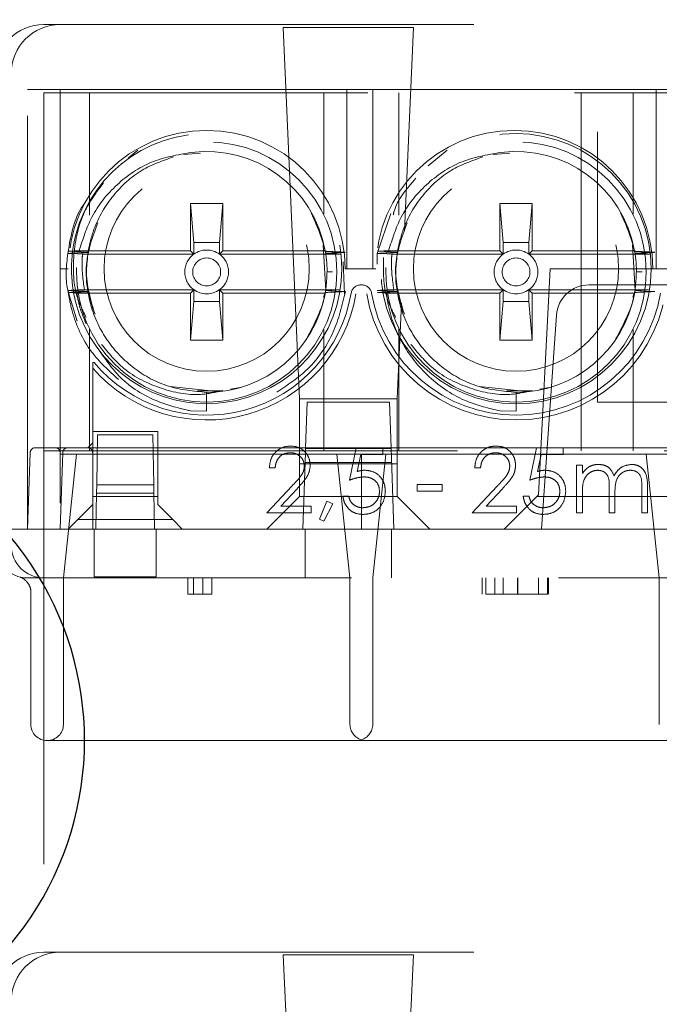
# Model space of a CAD drawing. Units: millimetres. Extents: x 11 to 205, y 5 to 292.
# Drawn here: x 73 to 75, y 241 to 244 of the extents above; entities that cross this region are included whole.
import ezdxf

# ---------------------------------------------------------------- set-up
doc = ezdxf.new("R2010")
doc.units = ezdxf.units.MM
doc.linetypes.add('HIDDEN', pattern=[1.905, 1.27, -0.635])

msp = doc.modelspace()

# ---------------------------------------------------------------- linework, layer by layer
at = {"color": 7, "linetype": 'HIDDEN', "lineweight": 18}
for p, q in [((73.5119, 245.2271), (73.5119, 243.4871)), ((73.5119, 243.6971), (73.5619, 243.6971)), ((73.5619, 243.6971), (76.3619, 243.6971)), ((74.6466, 243.6885), (74.2473, 243.6885)), ((74.2473, 243.6885), (74.2969, 242.5471)), ((74.6194, 243.0635), (74.6466, 243.6885)), ((73.4619, 242.1471), (73.4619, 243.4971)), ((73.4619, 243.4971), (73.5119, 243.4971)), ((73.5619, 243.4971), (73.5119, 243.4971)), ((73.5619, 243.4971), (74.4419, 243.4971)), ((73.5619, 243.4971), (73.5619, 242.1471)), ((74.4419, 243.4971), (74.4419, 242.9471)), ((74.5219, 243.4971), (74.4419, 243.4971)), ((74.5219, 243.4971), (75.3919, 243.4971)), ((74.5219, 243.4971), (74.5219, 242.9471)), ((75.3919, 243.4971), (75.3919, 242.9471)), ((75.4719, 243.4971), (75.3919, 243.4971)), ((76.4119, 243.4871), (73.5119, 243.4871)), ((73.5119, 243.4871), (73.5119, 242.3871)), ((73.6519, 243.4871), (73.6519, 243.1114)), ((74.3719, 243.1143), (74.3719, 243.4871)), ((74.6019, 243.4871), (74.6019, 243.1114)), ((75.1619, 243.4871), (75.1619, 242.3871)), ((75.3219, 243.1143), (75.3219, 243.4871)), ((75.2119, 242.5371), (75.2119, 243.3671)), ((92.343, 243.3671), (75.2119, 243.3671)), ((73.7723, 243.2881), (73.8008, 243.3117)), ((74.6924, 243.2631), (74.7508, 243.3117)), ((73.9422, 243.2979), (73.9925, 243.302)), ((74.8922, 243.2979), (74.9425, 243.302)), ((74.0619, 243.1471), (73.9619, 243.1471)), ((73.962, 243.1471), (73.9619, 243.1471)), ((73.9619, 243.1471), (73.9619, 243.0021)), ((73.962, 243.1471), (74.0619, 243.1471)), ((73.9724, 243.0275), (73.962, 243.1471)), ((74.0619, 243.1471), (74.0514, 243.0275)), ((74.0619, 243.0021), (74.0619, 243.1471)), ((74.0619, 243.1471), (74.0619, 243.1471)), ((75.0119, 243.1471), (74.9119, 243.1471)), ((74.912, 243.1471), (74.9119, 243.1471)), ((74.9119, 243.1471), (74.9119, 243.0021)), ((74.912, 243.1471), (75.0119, 243.1471)), ((74.9224, 243.0275), (74.912, 243.1471)), ((75.0119, 243.1471), (75.0014, 243.0275)), ((75.0119, 243.1471), (75.0119, 243.1471)), ((75.0119, 243.0021), (75.0119, 243.1471)), ((74.5356, 242.9939), (74.5773, 243.1164)), ((73.9724, 243.0275), (73.9724, 242.9916)), ((74.0514, 243.0275), (73.9724, 243.0275)), ((74.0514, 242.9916), (74.0514, 243.0275)), ((74.3699, 243.0201), (74.3775, 242.8801)), ((74.9224, 243.0275), (74.9224, 242.9916)), ((75.0014, 243.0275), (74.9224, 243.0275)), ((75.0014, 242.9916), (75.0014, 243.0275)), ((75.3199, 243.0201), (75.3275, 242.8801)), ((73.6469, 242.9974), (73.5866, 243.0004)), ((73.9619, 243.0021), (73.6207, 243.0021)), ((73.9724, 242.9916), (73.6307, 242.9916)), ((73.9724, 242.9916), (73.9619, 243.0021)), ((74.0514, 242.9916), (74.0619, 243.0021)), ((74.4239, 242.9916), (74.0514, 242.9916)), ((74.0619, 243.0021), (74.3762, 243.0021)), ((74.5356, 242.9606), (74.5356, 242.9939)), ((74.5969, 242.9974), (74.5366, 243.0004)), ((74.9119, 243.0021), (74.5707, 243.0021)), ((74.9224, 242.9916), (74.5807, 242.9916)), ((74.9224, 242.9916), (74.9119, 243.0021)), ((75.0014, 242.9916), (75.0119, 243.0021)), ((75.3739, 242.9916), (75.0014, 242.9916)), ((75.0119, 243.0021), (75.3262, 243.0021)), ((73.5869, 242.9471), (73.5619, 242.9471)), ((74.4313, 242.968), (74.4356, 242.8697)), ((74.4419, 242.9471), (74.4369, 242.9471)), ((74.5219, 242.9471), (74.4419, 242.9471)), ((74.5319, 242.9471), (74.5219, 242.9471)), ((75.0669, 242.9471), (75.0305, 242.2526)), ((75.3819, 242.9471), (75.0669, 242.9471)), ((75.3919, 242.9471), (75.3819, 242.9471)), ((75.4719, 242.9471), (75.3919, 242.9471)), ((74.3988, 242.9371), (74.3819, 242.9371)), ((75.3488, 242.9371), (75.3319, 242.9371)), ((74.4852, 242.8971), (74.4886, 242.8971)), ((75.1856, 242.8971), (75.4352, 242.8971)), ((73.6142, 242.7854), (73.5857, 242.88)), ((73.614, 242.8721), (73.5866, 242.8735)), ((73.9619, 242.8721), (73.614, 242.8721)), ((73.6365, 242.8826), (73.9724, 242.8826)), ((73.9724, 242.8826), (73.9619, 242.8721)), ((73.9619, 242.8721), (73.9619, 242.7271)), ((73.9724, 242.8826), (73.9724, 242.8467)), ((74.0514, 242.8826), (74.0619, 242.8721)), ((74.0514, 242.8467), (74.0514, 242.8826)), ((74.0514, 242.8826), (74.4185, 242.8826)), ((74.0619, 242.7271), (74.0619, 242.8721)), ((74.0619, 242.8721), (74.3762, 242.8721)), ((74.3775, 242.8801), (74.3711, 242.8593)), ((74.564, 242.8721), (74.5366, 242.8735)), ((74.9119, 242.8721), (74.564, 242.8721)), ((74.5865, 242.8826), (74.9224, 242.8826)), ((74.9224, 242.8826), (74.9119, 242.8721)), ((74.9119, 242.8721), (74.9119, 242.7271)), ((74.9224, 242.8826), (74.9224, 242.8467)), ((75.0014, 242.8826), (75.0119, 242.8721)), ((75.0014, 242.8826), (75.3685, 242.8826)), ((75.0014, 242.8467), (75.0014, 242.8826)), ((75.0119, 242.8721), (75.3262, 242.8721)), ((75.0119, 242.7271), (75.0119, 242.8721)), ((75.3275, 242.8801), (75.3211, 242.8593)), ((73.962, 242.7271), (73.9724, 242.8467)), ((73.9724, 242.8467), (74.0514, 242.8467)), ((74.0514, 242.8467), (74.0619, 242.7271)), ((74.5969, 242.5471), (74.6097, 242.8407)), ((74.912, 242.7271), (74.9224, 242.8467)), ((74.9224, 242.8467), (75.0014, 242.8467)), ((75.0014, 242.8467), (75.0119, 242.7271)), ((75.0574, 242.3969), (75.0859, 242.8041)), ((73.6519, 242.7627), (73.6519, 242.3871)), ((74.3719, 242.3871), (74.3719, 242.7598)), ((74.6019, 242.7627), (74.6019, 242.3871)), ((75.3219, 242.3871), (75.3219, 242.7598)), ((73.9619, 242.7271), (74.0619, 242.7271)), ((73.962, 242.7271), (73.9619, 242.7271)), ((74.0619, 242.7271), (73.962, 242.7271)), ((74.0619, 242.7271), (74.0619, 242.7271)), ((74.9119, 242.7271), (75.0119, 242.7271)), ((74.912, 242.7271), (74.9119, 242.7271)), ((75.0119, 242.7271), (74.912, 242.7271)), ((75.0119, 242.7271), (75.0119, 242.7271)), ((73.6619, 242.4471), (73.6619, 242.6411)), ((74.0437, 242.5702), (73.8994, 242.5853)), ((74.9937, 242.5702), (74.8494, 242.5853)), ((74.0575, 242.5718), (73.9834, 242.5717)), ((74.0119, 242.5671), (74.0119, 242.5094)), ((74.1148, 242.5817), (74.0853, 242.5766)), ((75.0075, 242.5718), (74.9334, 242.5717)), ((74.9619, 242.5671), (74.9619, 242.5094)), ((75.0648, 242.5817), (75.0353, 242.5766)), ((74.5969, 242.5471), (74.2969, 242.5471)), ((74.2969, 242.5471), (74.2969, 242.2471)), ((74.3157, 242.3971), (74.3205, 242.5371)), ((74.3205, 242.5371), (74.5733, 242.5371)), ((74.5733, 242.5371), (74.5782, 242.3971)), ((74.5969, 242.2471), (74.5969, 242.5471)), ((75.2119, 242.5371), (75.7699, 242.5371)), ((73.9622, 242.5099), (73.9302, 242.518)), ((73.9622, 242.5099), (74.0119, 242.5094)), ((74.9122, 242.5099), (74.9619, 242.5094)), ((73.6619, 242.4471), (73.6619, 242.2471)), ((73.8619, 242.4471), (73.6619, 242.4471)), ((73.6743, 242.2831), (73.677, 242.4371)), ((73.677, 242.4371), (73.8469, 242.4371)), ((73.8469, 242.4371), (73.8496, 242.2831)), ((73.8619, 242.2471), (73.8619, 242.4471)), ((73.6619, 242.4121), (73.6469, 242.3971)), ((73.4619, 242.1471), (73.4702, 242.3826)), ((73.4851, 242.3971), (73.5119, 242.3971)), ((73.5119, 242.3971), (73.5851, 242.3971)), ((73.5119, 242.3871), (76.4119, 242.3871)), ((73.5119, 242.3871), (73.5119, 240.6371)), ((73.5619, 242.1471), (73.5702, 242.3826)), ((73.5619, 242.3771), (74.4869, 242.3771)), ((73.6119, 242.3771), (73.572, 241.9971)), ((73.5851, 242.3971), (73.6119, 242.3971)), ((73.6119, 242.3971), (73.6763, 242.3971)), ((73.8476, 242.3971), (73.6763, 242.3971)), ((73.8476, 242.3971), (74.4709, 242.3971)), ((74.3069, 242.1471), (74.3152, 242.3826)), ((74.3152, 242.3826), (74.3157, 242.3971)), ((74.3156, 242.3943), (74.5783, 242.3943)), ((74.4519, 241.9971), (74.4119, 242.3771)), ((74.4504, 242.2971), (74.4709, 242.3971)), ((74.4709, 242.3971), (74.553, 242.3971)), ((74.4849, 242.3766), (74.4742, 242.324)), ((74.553, 242.3766), (74.4849, 242.3766)), ((74.4869, 242.3771), (74.4869, 242.1471)), ((74.4869, 242.3771), (75.4369, 242.3771)), ((74.5619, 242.3771), (74.522, 241.9971)), ((74.553, 242.3971), (75.0248, 242.3971)), ((74.553, 242.3971), (74.553, 242.3766)), ((74.5782, 242.3971), (74.5869, 242.1471)), ((75.0042, 242.2971), (75.0248, 242.3971)), ((75.0248, 242.3971), (75.1068, 242.3971)), ((75.0388, 242.3766), (75.028, 242.324)), ((75.1068, 242.3766), (75.0388, 242.3766)), ((75.0399, 242.1471), (75.0574, 242.3969)), ((75.0574, 242.3969), (75.9764, 242.3971)), ((75.1068, 242.3971), (76.0763, 242.3971)), ((75.1068, 242.3971), (75.1068, 242.3766)), ((75.4019, 241.9971), (75.3619, 242.3771)), ((74.2969, 242.3471), (74.5969, 242.3471)), ((74.5798, 242.3521), (74.3141, 242.3521)), ((75.1478, 242.1971), (75.1478, 242.3432)), ((75.1478, 242.3432), (75.1658, 242.3432)), ((75.1658, 242.3432), (75.1658, 242.3178)), ((74.2222, 242.3356), (74.2042, 242.3356)), ((74.853, 242.3356), (74.835, 242.3356)), ((73.6743, 242.2831), (73.6739, 242.2571)), ((73.8496, 242.2831), (73.6743, 242.2831)), ((73.85, 242.2571), (73.8496, 242.2831)), ((74.6581, 242.2638), (74.6581, 242.2843)), ((74.6581, 242.2843), (74.735, 242.2843)), ((74.735, 242.2843), (74.735, 242.2638)), ((73.6739, 242.2571), (73.6719, 242.1471)), ((73.6739, 242.2571), (73.85, 242.2571)), ((73.8519, 242.1471), (73.85, 242.2571)), ((74.1965, 242.1971), (74.2741, 242.2799)), ((74.2894, 242.271), (74.2394, 242.2176)), ((74.735, 242.2638), (74.6581, 242.2638)), ((74.8273, 242.1971), (74.9049, 242.2799)), ((74.9202, 242.271), (74.8701, 242.2176)), ((74.925, 242.1471), (75.0305, 242.2526)), ((75.1658, 242.2586), (75.1658, 242.1971)), ((75.2478, 242.1971), (75.2478, 242.2714)), ((75.2658, 242.2539), (75.2658, 242.1971)), ((75.3478, 242.1971), (75.3478, 242.2763)), ((75.3658, 242.2763), (75.3658, 242.1971)), ((73.6162, 242.1764), (73.6619, 242.2221)), ((73.6619, 242.2471), (73.8619, 242.2471)), ((73.6619, 242.2221), (73.6619, 242.2471)), ((73.6619, 242.2221), (73.6619, 242.1471)), ((73.8619, 242.2471), (73.8619, 242.2221)), ((73.8619, 242.2221), (73.9076, 242.1764)), ((74.1969, 242.1471), (74.2969, 242.2471)), ((74.2969, 242.2472), (74.5969, 242.2472)), ((74.3581, 242.1773), (74.3808, 242.233)), ((74.3991, 242.2241), (74.3715, 242.1715)), ((74.3808, 242.233), (74.3991, 242.2241)), ((74.4299, 242.2484), (74.4478, 242.2484)), ((74.5969, 242.2471), (74.6969, 242.1471)), ((74.9837, 242.2484), (75.0017, 242.2484)), ((75.025, 242.2471), (76.0089, 242.2471)), ((74.3324, 242.1971), (74.1965, 242.1971)), ((74.2394, 242.2176), (74.3324, 242.2176)), ((74.3324, 242.2176), (74.3324, 242.1971)), ((74.9632, 242.1971), (74.8273, 242.1971)), ((74.8701, 242.2176), (74.9632, 242.2176)), ((74.9632, 242.2176), (74.9632, 242.1971)), ((75.1658, 242.1971), (75.1478, 242.1971)), ((75.2658, 242.1971), (75.2478, 242.1971)), ((75.3658, 242.1971), (75.3478, 242.1971)), ((73.6162, 242.1764), (73.5869, 242.1471)), ((73.9076, 242.1764), (73.6162, 242.1764)), ((73.9369, 242.1471), (73.9076, 242.1764)), ((74.3715, 242.1715), (74.3581, 242.1773)), ((73.4119, 242.1471), (73.5619, 242.1471)), ((73.6669, 242.1471), (73.5619, 242.1471)), ((73.5619, 242.1471), (76.3619, 242.1471)), ((73.6669, 242.1471), (73.6669, 242.0971)), ((76.0669, 242.1471), (73.8569, 242.1471)), ((73.8569, 242.0971), (73.8569, 242.1471)), ((74.3141, 241.9971), (74.3141, 242.1471)), ((74.5798, 241.9971), (74.5798, 242.1471)), ((73.6669, 242.0003), (73.6669, 242.0971)), ((73.8569, 242.0971), (73.8569, 242.0003)), ((73.4703, 241.9971), (73.4619, 241.9971)), ((73.5119, 241.9971), (73.4703, 241.9971)), ((73.5619, 241.9971), (73.5119, 241.9971)), ((76.3619, 241.9971), (73.5619, 241.9971)), ((73.572, 241.9971), (73.572, 241.5471)), ((73.8569, 242.0003), (73.6669, 242.0003)), ((73.9542, 241.9471), (73.9542, 241.9971)), ((73.9718, 241.9471), (73.9718, 241.9971)), ((74.0004, 241.9471), (74.0004, 241.9971)), ((74.0273, 241.9471), (74.0273, 241.9971)), ((74.4519, 241.5471), (74.4519, 241.9971)), ((74.522, 241.9971), (74.522, 241.5471)), ((74.8581, 241.9471), (74.8581, 241.9971)), ((74.8696, 241.9471), (74.8696, 241.9971)), ((74.8965, 241.9471), (74.8965, 241.9971)), ((74.9223, 241.9471), (74.9223, 241.9971)), ((74.9661, 241.9471), (74.9661, 241.9971)), ((74.9675, 241.9471), (74.9675, 241.9971)), ((75.0312, 241.9471), (75.0312, 241.9971)), ((75.0581, 241.9471), (75.0581, 241.9971)), ((75.0619, 241.9471), (75.0619, 241.9971)), ((75.4019, 241.5471), (75.4019, 241.9971)), ((73.472, 241.9519), (73.472, 241.5471)), ((73.9542, 241.9471), (73.9718, 241.9471)), ((73.9718, 241.9471), (74.0273, 241.9471)), ((74.9223, 241.9471), (74.95, 241.9471)), ((74.4869, 241.4971), (73.522, 241.4971)), ((75.4369, 241.4971), (74.4869, 241.4971)), ((73.5119, 240.8471), (73.5619, 240.8471)), ((73.5619, 240.8471), (76.3619, 240.8471)), ((74.6466, 240.8385), (74.2473, 240.8385)), ((74.2473, 240.8385), (74.2969, 239.6971)), ((74.6194, 240.2135), (74.6466, 240.8385))]:
    msp.add_line(p, q, dxfattribs=at)
at = {"color": 7, "linetype": 'HIDDEN', "lineweight": 18, "flags": 128}
for points in [[(73.6307, 242.9916), (73.6148, 242.9924), (73.5856, 242.9939)], [(74.5807, 242.9916), (74.5648, 242.9924), (74.5356, 242.9939)], [(74.3775, 242.8801), (74.3934, 242.8793), (74.4094, 242.8785), (74.4378, 242.877)], [(75.3275, 242.8801), (75.3434, 242.8793), (75.3594, 242.8785), (75.3878, 242.877)]]:
    msp.add_lwpolyline(points, dxfattribs=at)
at = {"color": 7, "linetype": 'HIDDEN', "lineweight": 18}
for centre, radius in [((74.9619, 242.9471), 0.415), ((74.0119, 242.9371), 0.4), ((74.9619, 242.9371), 0.4), ((74.0119, 242.9471), 0.315), ((74.9619, 242.9471), 0.315), ((74.0119, 242.9371), 0.0429), ((74.9619, 242.9371), 0.0429)]:
    msp.add_circle(centre, radius, dxfattribs=at)
for centre, radius, start, end in [((73.5119, 243.5471), 0.15, 90, 180), ((73.5619, 243.5471), 0.15, 90, 180), ((74.0119, 242.9471), 0.425, 0, 180), ((74.9569, 242.9471), 0.425, 0, 180), ((74.0119, 242.9471), 0.415, 194.5926, 165.4074), ((74.0119, 242.9371), 0.37, 10.118, 97.3752), ((74.9619, 242.9371), 0.37, 10.118, 97.3752), ((74.0119, 242.9471), 0.415, 165.4074, 194.5926), ((74.0119, 242.9371), 0.37, 170.6241, 170.7016), ((74.0119, 242.9371), 0.0673, 125.9338, 234.0662), ((74.0119, 242.9371), 0.0673, 54.0662, 125.9338), ((74.0119, 242.9371), 0.0673, 305.9338, 54.0662), ((74.0119, 242.9371), 0.37, 9.8672, 10.118), ((74.0119, 242.9371), 0.37, 8.8344, 8.9123), ((74.9619, 242.9371), 0.37, 170.6241, 170.7016), ((74.9619, 242.9371), 0.0673, 125.9338, 234.0662), ((74.9619, 242.9371), 0.0673, 54.0662, 125.9338), ((74.9619, 242.9371), 0.0673, 305.9338, 54.0662), ((74.9619, 242.9371), 0.37, 9.8672, 10.118), ((74.9619, 242.9371), 0.37, 8.8344, 8.9123), ((74.4852, 242.8671), 0.03, 90, 170.4059), ((74.4886, 242.8671), 0.03, 9.5941, 90), ((75.1856, 242.7971), 0.1, 90, 176), ((74.0119, 242.9371), 0.37, 189.3504, 189.4284), ((74.0119, 242.9472), 0.465, 221.1762, 350.4059), ((74.0119, 242.9471), 0.45, 219.8384, 350.4059), ((74.0119, 242.9371), 0.0673, 234.0662, 305.9338), ((74.0119, 242.9371), 0.37, 270, 349.882), ((74.0119, 242.9371), 0.37, 349.882, 350.1879), ((74.0119, 242.9371), 0.37, 351.1372, 351.2146), ((74.9619, 242.9472), 0.465, 189.5941, 350.4059), ((74.9619, 242.9471), 0.45, 189.5941, 350.4059), ((74.9619, 242.9371), 0.37, 189.3504, 189.4284), ((74.9619, 242.9371), 0.0673, 234.0662, 305.9338), ((74.9619, 242.9371), 0.37, 270, 349.882), ((74.9619, 242.9371), 0.37, 349.882, 350.1879), ((74.9619, 242.9371), 0.37, 351.1372, 351.2146), ((73.4851, 242.3821), 0.015, 90, 178), ((73.5469, 242.3821), 0.015, 0, 90), ((73.5851, 242.3821), 0.015, 90, 178), ((73.6469, 242.3821), 0.015, 0, 90), ((73.4619, 242.0971), 0.1, 180, 270), ((73.5119, 242.0971), 0.1, 180, 270), ((73.522, 241.5471), 0.05, 180, 270), ((73.522, 241.5471), 0.05, 270, 0), ((74.5019, 241.5471), 0.05, 180, 252.6832), ((74.472, 241.5471), 0.05, 287.3162, 0), ((73.5119, 240.6971), 0.15, 90, 180), ((73.5619, 240.6971), 0.15, 90, 180)]:
    msp.add_arc(centre, radius, start, end, dxfattribs=at)
at = {"color": 7, "linetype": 'Continuous', "lineweight": 25}
msp.add_arc((72.6619, 241.4971), 0.975, 258.163, 101.837, dxfattribs=at)
at = {"color": 7, "linetype": 'HIDDEN', "lineweight": 18}
for points, knots in [([(73.9644, 243.304), (73.9226, 243.2968), (73.8391, 243.2824), (73.7325, 243.2094), (73.6551, 243.1134), (73.6317, 243.0375), (73.6207, 243.0021)], [0, 0, 0, 0, 0.257881, 0.51576, 0.773849, 1, 1, 1, 1]), ([(73.6469, 242.9974), (73.6523, 243.0212), (73.6665, 243.0841), (73.7207, 243.1743), (73.8062, 243.254), (73.8768, 243.2789), (73.9101, 243.2906)], [0, 0, 0, 0, 0.176171, 0.463882, 0.746675, 1, 1, 1, 1]), ([(74.9144, 243.304), (74.8726, 243.2968), (74.7891, 243.2824), (74.6825, 243.2094), (74.6051, 243.1134), (74.5817, 243.0375), (74.5707, 243.0021)], [0, 0, 0, 0, 0.257881, 0.51576, 0.773849, 1, 1, 1, 1]), ([(74.5969, 242.9974), (74.6023, 243.0212), (74.6165, 243.0841), (74.6707, 243.1743), (74.7562, 243.254), (74.8268, 243.2789), (74.8601, 243.2906)], [0, 0, 0, 0, 0.176171, 0.463882, 0.746675, 1, 1, 1, 1]), ([(74.5849, 243.1124), (74.5856, 243.1155), (74.5957, 243.1586), (74.6261, 243.193), (74.6542, 243.2249)], [0, 0, 0, 0, 0.071916, 1, 1, 1, 1]), ([(73.6421, 242.7976), (73.6324, 242.8167), (73.6025, 242.876), (73.5993, 242.9908), (73.625, 243.1165), (73.6736, 243.182), (73.6949, 243.2107)], [0, 0, 0, 0, 0.144878, 0.449642, 0.758973, 1, 1, 1, 1]), ([(73.5856, 242.9939), (73.5952, 243.0511), (73.6052, 243.1104), (73.6418, 243.1549), (73.643, 243.1564)], [0, 0, 0, 0, 0.966597, 1, 1, 1, 1]), ([(74.3331, 243.1184), (74.3541, 243.0706), (74.3879, 242.9941), (74.3804, 242.9116), (74.3776, 242.8806)], [0, 0, 0, 0, 0.624178, 1, 1, 1, 1]), ([(75.2831, 243.1184), (75.3041, 243.0706), (75.3379, 242.9941), (75.3304, 242.9116), (75.3276, 242.8806)], [0, 0, 0, 0, 0.624178, 1, 1, 1, 1]), ([(73.6671, 242.812), (73.6538, 242.8583), (73.6271, 242.9516), (73.6607, 243.0426), (73.6776, 243.0884)], [0, 0, 0, 0, 0.496682, 1, 1, 1, 1]), ([(74.6171, 242.812), (74.6038, 242.8583), (74.5771, 242.9516), (74.6107, 243.0426), (74.6276, 243.0884)], [0, 0, 0, 0, 0.496682, 1, 1, 1, 1]), ([(73.5885, 242.8706), (73.5874, 242.8746), (73.5763, 242.9143), (73.5812, 242.9562), (73.5856, 242.9939)], [0, 0, 0, 0, 0.099398, 1, 1, 1, 1]), ([(73.5856, 242.9939), (73.591, 242.9941), (73.6017, 242.9947), (73.6221, 242.9957), (73.6371, 242.9964), (73.6468, 242.9969)], [0, 0, 0, 0, 0.262412, 0.524825, 1, 1, 1, 1]), ([(73.5866, 243.0004), (73.5923, 243.0007), (73.6036, 243.0013), (73.615, 243.0018), (73.6207, 243.0021)], [0, 0, 0, 0, 0.5, 1, 1, 1, 1]), ([(73.6365, 242.8826), (73.6323, 242.9133), (73.6274, 242.9496), (73.6302, 242.986), (73.6307, 242.9916)], [0, 0, 0, 0, 0.845044, 1, 1, 1, 1]), ([(73.6695, 242.807), (73.6591, 242.8352), (73.6356, 242.8992), (73.6442, 242.9671), (73.6489, 243.0051)], [0, 0, 0, 0, 0.44129, 1, 1, 1, 1]), ([(74.3765, 243.0005), (74.3818, 243.0002), (74.3924, 242.9997), (74.4129, 242.9987), (74.428, 242.9979), (74.4377, 242.9974)], [0, 0, 0, 0, 0.260673, 0.521346, 1, 1, 1, 1]), ([(74.4377, 242.9974), (74.4324, 242.9972), (74.4218, 242.9966), (74.4017, 242.9956), (74.3869, 242.9949), (74.3775, 242.9944)], [0, 0, 0, 0, 0.264976, 0.529953, 1, 1, 1, 1]), ([(74.3775, 242.9939), (74.3829, 242.9936), (74.3983, 242.9929), (74.4137, 242.9921), (74.4239, 242.9916)], [0, 0, 0, 0, 0.344589, 1, 1, 1, 1]), ([(74.5356, 242.9939), (74.541, 242.9941), (74.5517, 242.9947), (74.5721, 242.9957), (74.5871, 242.9964), (74.5968, 242.9969)], [0, 0, 0, 0, 0.262412, 0.524825, 1, 1, 1, 1]), ([(74.5366, 243.0004), (74.5423, 243.0007), (74.5536, 243.0013), (74.565, 243.0018), (74.5707, 243.0021)], [0, 0, 0, 0, 0.5, 1, 1, 1, 1]), ([(74.5921, 242.7976), (74.5823, 242.8167), (74.553, 242.8735), (74.5543, 242.9383), (74.5552, 242.9812)], [0, 0, 0, 0, 0.336351, 1, 1, 1, 1]), ([(74.5865, 242.8826), (74.5823, 242.9133), (74.5774, 242.9496), (74.5802, 242.986), (74.5807, 242.9916)], [0, 0, 0, 0, 0.845044, 1, 1, 1, 1]), ([(74.6195, 242.807), (74.6091, 242.8352), (74.5856, 242.8992), (74.5942, 242.9671), (74.5989, 243.0051)], [0, 0, 0, 0, 0.44129, 1, 1, 1, 1]), ([(75.3265, 243.0005), (75.3318, 243.0002), (75.3424, 242.9997), (75.3629, 242.9987), (75.378, 242.9979), (75.3877, 242.9974)], [0, 0, 0, 0, 0.260673, 0.521346, 1, 1, 1, 1]), ([(75.3877, 242.9974), (75.3824, 242.9972), (75.3718, 242.9966), (75.3517, 242.9956), (75.3369, 242.9949), (75.3275, 242.9944)], [0, 0, 0, 0, 0.264976, 0.529953, 1, 1, 1, 1]), ([(75.3275, 242.9939), (75.3329, 242.9936), (75.3483, 242.9929), (75.3637, 242.9921), (75.3739, 242.9916)], [0, 0, 0, 0, 0.344589, 1, 1, 1, 1]), ([(73.5857, 242.88), (73.591, 242.8803), (73.6021, 242.8809), (73.6191, 242.8817), (73.6307, 242.8823), (73.6365, 242.8826)], [0, 0, 0, 0, 0.314096, 0.657048, 1, 1, 1, 1]), ([(73.6468, 242.877), (73.6415, 242.8772), (73.6309, 242.8778), (73.6105, 242.8788), (73.5954, 242.8796), (73.5857, 242.88)], [0, 0, 0, 0, 0.2610358, 0.5220716, 1, 1, 1, 1]), ([(73.5866, 242.8735), (73.5919, 242.8737), (73.6026, 242.8743), (73.6227, 242.8753), (73.6375, 242.876), (73.6469, 242.8765)], [0, 0, 0, 0, 0.2648338, 0.5296676, 1, 1, 1, 1]), ([(73.7409, 242.6064), (73.7115, 242.6333), (73.6478, 242.692), (73.6026, 242.7907), (73.5902, 242.8549), (73.5866, 242.8735)], [0, 0, 0, 0, 0.377112, 0.81936, 1, 1, 1, 1]), ([(73.614, 242.8721), (73.6149, 242.8647), (73.6187, 242.8319), (73.6319, 242.8014), (73.642, 242.7778)], [0, 0, 0, 0, 0.226525, 1, 1, 1, 1]), ([(74.0119, 242.5671), (73.9723, 242.5708), (73.8926, 242.5783), (73.7858, 242.6365), (73.7023, 242.7231), (73.6606, 242.8092), (73.6498, 242.8624), (73.6469, 242.8765)], [0, 0, 0, 0, 0.228377, 0.459366, 0.685643, 0.916959, 1, 1, 1, 1]), ([(74.4378, 242.877), (74.4278, 242.8348), (74.4073, 242.7477), (74.3323, 242.6374), (74.2606, 242.5899), (74.2274, 242.5678)], [0, 0, 0, 0, 0.335264, 0.692181, 1, 1, 1, 1]), ([(74.3776, 242.8806), (74.3773, 242.8786), (74.3689, 242.8257), (74.3431, 242.7777), (74.3184, 242.7315)], [0, 0, 0, 0, 0.038068, 1, 1, 1, 1]), ([(74.4378, 242.877), (74.4324, 242.8768), (74.4217, 242.8762), (74.4013, 242.8752), (74.3862, 242.8745), (74.3765, 242.874)], [0, 0, 0, 0, 0.26211, 0.52422, 1, 1, 1, 1]), ([(74.4185, 242.8826), (74.4132, 242.8823), (74.3995, 242.8817), (74.3859, 242.881), (74.3776, 242.8806)], [0, 0, 0, 0, 0.392138, 1, 1, 1, 1]), ([(74.5357, 242.88), (74.541, 242.8803), (74.5521, 242.8809), (74.5691, 242.8817), (74.5807, 242.8823), (74.5865, 242.8826)], [0, 0, 0, 0, 0.314096, 0.657048, 1, 1, 1, 1]), ([(74.5968, 242.877), (74.5915, 242.8772), (74.5809, 242.8778), (74.5605, 242.8788), (74.5454, 242.8796), (74.5357, 242.88)], [0, 0, 0, 0, 0.2610358, 0.5220716, 1, 1, 1, 1]), ([(74.5366, 242.8735), (74.5419, 242.8737), (74.5526, 242.8743), (74.5727, 242.8753), (74.5875, 242.876), (74.5969, 242.8765)], [0, 0, 0, 0, 0.2648338, 0.5296676, 1, 1, 1, 1]), ([(74.564, 242.8721), (74.565, 242.8647), (74.5717, 242.8127), (74.6047, 242.718), (74.6909, 242.6094), (74.7989, 242.5372), (74.8781, 242.5181), (74.9122, 242.5099)], [0, 0, 0, 0, 0.041609, 0.292697, 0.547351, 0.804691, 1, 1, 1, 1]), ([(74.9619, 242.5671), (74.9223, 242.5708), (74.8426, 242.5783), (74.7358, 242.6365), (74.6523, 242.7231), (74.6106, 242.8092), (74.5998, 242.8624), (74.5969, 242.8765)], [0, 0, 0, 0, 0.228377, 0.459366, 0.685643, 0.916959, 1, 1, 1, 1]), ([(75.3276, 242.8806), (75.3273, 242.8786), (75.3189, 242.8257), (75.2931, 242.7777), (75.2684, 242.7315)], [0, 0, 0, 0, 0.038068, 1, 1, 1, 1]), ([(75.3878, 242.877), (75.3824, 242.8768), (75.3717, 242.8762), (75.3513, 242.8752), (75.3362, 242.8745), (75.3265, 242.874)], [0, 0, 0, 0, 0.26211, 0.52422, 1, 1, 1, 1]), ([(75.3685, 242.8826), (75.3632, 242.8823), (75.3495, 242.8817), (75.3359, 242.881), (75.3276, 242.8806)], [0, 0, 0, 0, 0.392138, 1, 1, 1, 1]), ([(74.0619, 242.5726), (74.0391, 242.5675), (73.976, 242.5532), (73.8681, 242.5758), (73.7597, 242.6283), (73.7107, 242.6881), (73.6891, 242.7145)], [0, 0, 0, 0, 0.164765, 0.456164, 0.760779, 1, 1, 1, 1]), ([(75.0119, 242.5726), (74.9891, 242.5675), (74.926, 242.5532), (74.8181, 242.5758), (74.7097, 242.6283), (74.6607, 242.6881), (74.6391, 242.7145)], [0, 0, 0, 0, 0.164765, 0.456164, 0.760779, 1, 1, 1, 1]), ([(73.6841, 242.6931), (73.7032, 242.6658), (73.7488, 242.6004), (73.8494, 242.5376), (73.9282, 242.5183), (73.9622, 242.5099)], [0, 0, 0, 0, 0.29046, 0.693848, 1, 1, 1, 1]), ([(73.6619, 242.6411), (73.6619, 242.645), (73.6619, 242.6514), (73.6619, 242.6567), (73.6619, 242.6588)], [0, 0, 0, 0, 0.6098795, 1, 1, 1, 1]), ([(73.6619, 242.6588), (73.663, 242.6588), (73.6651, 242.6588), (73.6663, 242.6588), (73.6664, 242.6588), (73.6664, 242.6588)], [0, 0, 0, 0, 0.432322, 0.867367, 1, 1, 1, 1]), ([(74.2042, 242.3356), (74.2054, 242.3453), (74.2077, 242.3647), (74.2248, 242.3869), (74.2465, 242.4003), (74.2618, 242.4016), (74.2695, 242.4022)], [0, 0, 0, 0, 0.280033, 0.559551, 0.779669, 1, 1, 1, 1]), ([(74.2695, 242.4022), (74.2784, 242.4014), (74.2962, 242.3997), (74.316, 242.3834), (74.328, 242.3637), (74.3292, 242.3497), (74.3299, 242.3428)], [0, 0, 0, 0, 0.27989, 0.559224, 0.779582, 1, 1, 1, 1]), ([(74.835, 242.3356), (74.8362, 242.3453), (74.8385, 242.3647), (74.8556, 242.3869), (74.8773, 242.4003), (74.8926, 242.4016), (74.9002, 242.4022)], [0, 0, 0, 0, 0.280033, 0.559551, 0.779669, 1, 1, 1, 1]), ([(74.9002, 242.4022), (74.9091, 242.4014), (74.927, 242.3997), (74.9468, 242.3834), (74.9588, 242.3637), (74.96, 242.3497), (74.9606, 242.3428)], [0, 0, 0, 0, 0.27989, 0.559224, 0.779582, 1, 1, 1, 1]), ([(74.2685, 242.3817), (74.2617, 242.381), (74.2481, 242.3796), (74.2326, 242.3671), (74.2244, 242.3515), (74.2229, 242.3409), (74.2222, 242.3356)], [0, 0, 0, 0, 0.2797288, 0.5589686, 0.7791934, 1, 1, 1, 1]), ([(74.3119, 242.3412), (74.3111, 242.3473), (74.3094, 242.3597), (74.2972, 242.3728), (74.2831, 242.3806), (74.2734, 242.3813), (74.2685, 242.3817)], [0, 0, 0, 0, 0.279151, 0.55896, 0.779341, 1, 1, 1, 1]), ([(74.8993, 242.3817), (74.8925, 242.381), (74.8788, 242.3796), (74.8634, 242.3671), (74.8551, 242.3515), (74.8537, 242.3409), (74.853, 242.3356)], [0, 0, 0, 0, 0.279729, 0.558969, 0.779193, 1, 1, 1, 1]), ([(74.9427, 242.3412), (74.9419, 242.3473), (74.9402, 242.3597), (74.928, 242.3728), (74.9139, 242.3806), (74.9042, 242.3813), (74.8993, 242.3817)], [0, 0, 0, 0, 0.279151, 0.55896, 0.779341, 1, 1, 1, 1]), ([(74.3299, 242.3428), (74.3291, 242.3348), (74.3274, 242.319), (74.3114, 242.295), (74.2978, 242.2801), (74.2894, 242.271)], [0, 0, 0, 0, 0.279288, 0.559154, 1, 1, 1, 1]), ([(74.9606, 242.3428), (74.9598, 242.3348), (74.9582, 242.319), (74.9422, 242.295), (74.9285, 242.2801), (74.9202, 242.271)], [0, 0, 0, 0, 0.279288, 0.559154, 1, 1, 1, 1]), ([(75.186, 242.3384), (75.1914, 242.3408), (75.2011, 242.345), (75.2116, 242.3456), (75.2162, 242.3458)], [0, 0, 0, 0, 0.559743, 1, 1, 1, 1]), ([(75.2162, 242.3458), (75.222, 242.3452), (75.2337, 242.344), (75.2528, 242.3333), (75.2589, 242.3191), (75.2627, 242.3105)], [0, 0, 0, 0, 0.280829, 0.561514, 1, 1, 1, 1]), ([(75.2627, 242.3105), (75.266, 242.3159), (75.2726, 242.3266), (75.2902, 242.3416), (75.3064, 242.3442), (75.3163, 242.3458)], [0, 0, 0, 0, 0.281272, 0.562107, 1, 1, 1, 1]), ([(75.3163, 242.3458), (75.3224, 242.3453), (75.3345, 242.3442), (75.3503, 242.334), (75.3653, 242.3117), (75.3656, 242.2909), (75.3658, 242.2763)], [0, 0, 0, 0, 0.1868853, 0.373579, 0.5602676, 1, 1, 1, 1]), ([(74.2741, 242.2799), (74.2837, 242.2897), (74.2971, 242.3035), (74.3103, 242.3248), (74.3114, 242.3357), (74.3119, 242.3412)], [0, 0, 0, 0, 0.560755, 0.780531, 1, 1, 1, 1]), ([(74.4742, 242.324), (74.4785, 242.3252), (74.4862, 242.3273), (74.4942, 242.3277), (74.4977, 242.3279)], [0, 0, 0, 0, 0.560064, 1, 1, 1, 1]), ([(74.4977, 242.3279), (74.5073, 242.3268), (74.5264, 242.3248), (74.5475, 242.3068), (74.5591, 242.2849), (74.5601, 242.2699), (74.5606, 242.2624)], [0, 0, 0, 0, 0.279686, 0.559005, 0.779285, 1, 1, 1, 1]), ([(74.9049, 242.2799), (74.9145, 242.2897), (74.9279, 242.3035), (74.9411, 242.3248), (74.9422, 242.3357), (74.9427, 242.3412)], [0, 0, 0, 0, 0.560755, 0.780531, 1, 1, 1, 1]), ([(75.028, 242.324), (75.0323, 242.3252), (75.04, 242.3273), (75.048, 242.3277), (75.0516, 242.3279)], [0, 0, 0, 0, 0.560064, 1, 1, 1, 1]), ([(75.0516, 242.3279), (75.0611, 242.3268), (75.0802, 242.3248), (75.1013, 242.3068), (75.113, 242.2849), (75.114, 242.2699), (75.1145, 242.2624)], [0, 0, 0, 0, 0.279686, 0.559005, 0.779285, 1, 1, 1, 1]), ([(75.1658, 242.3178), (75.169, 242.3222), (75.1748, 242.3301), (75.1826, 242.3359), (75.186, 242.3384)], [0, 0, 0, 0, 0.56013, 1, 1, 1, 1]), ([(75.2131, 242.3279), (75.2072, 242.3271), (75.1954, 242.3256), (75.1805, 242.315), (75.1661, 242.2931), (75.1659, 242.2728), (75.1658, 242.2586)], [0, 0, 0, 0, 0.186547, 0.373356, 0.56014, 1, 1, 1, 1]), ([(75.2478, 242.2714), (75.2484, 242.2846), (75.2491, 242.301), (75.239, 242.3175), (75.2291, 242.3258), (75.2194, 242.327), (75.2131, 242.3279)], [0, 0, 0, 0, 0.500502, 0.625938, 0.751357, 1, 1, 1, 1]), ([(75.3132, 242.3279), (75.309, 242.3275), (75.3007, 242.3269), (75.2893, 242.3214), (75.2796, 242.3135), (75.2655, 242.2925), (75.2657, 242.2711), (75.2658, 242.2539)], [0, 0, 0, 0, 0.125328, 0.250676, 0.376095, 0.501522, 1, 1, 1, 1]), ([(75.3478, 242.2763), (75.3482, 242.2888), (75.3488, 242.3044), (75.338, 242.319), (75.3282, 242.3262), (75.3192, 242.3272), (75.3132, 242.3279)], [0, 0, 0, 0, 0.4994558, 0.6249432, 0.7505506, 1, 1, 1, 1]), ([(74.4945, 242.3073), (74.486, 242.3065), (74.4708, 242.3049), (74.4566, 242.2995), (74.4504, 242.2971)], [0, 0, 0, 0, 0.559424, 1, 1, 1, 1]), ([(74.5427, 242.2632), (74.542, 242.2701), (74.5405, 242.2839), (74.527, 242.299), (74.5107, 242.3064), (74.4999, 242.307), (74.4945, 242.3073)], [0, 0, 0, 0, 0.279577, 0.558669, 0.779074, 1, 1, 1, 1]), ([(75.0483, 242.3073), (75.0398, 242.3065), (75.0247, 242.3049), (75.0105, 242.2995), (75.0042, 242.2971)], [0, 0, 0, 0, 0.559424, 1, 1, 1, 1]), ([(75.0965, 242.2632), (75.0958, 242.2701), (75.0943, 242.2839), (75.0808, 242.299), (75.0645, 242.3064), (75.0537, 242.307), (75.0483, 242.3073)], [0, 0, 0, 0, 0.279577, 0.558669, 0.779074, 1, 1, 1, 1]), ([(74.5606, 242.2624), (74.5595, 242.2521), (74.5572, 242.2313), (74.5392, 242.2072), (74.5154, 242.1938), (74.4991, 242.1926), (74.4909, 242.192)], [0, 0, 0, 0, 0.279894, 0.559306, 0.779426, 1, 1, 1, 1]), ([(74.4919, 242.2125), (74.4994, 242.2134), (74.5144, 242.2151), (74.5311, 242.2288), (74.5413, 242.2455), (74.5422, 242.2573), (74.5427, 242.2632)], [0, 0, 0, 0, 0.279617, 0.559357, 0.779559, 1, 1, 1, 1]), ([(75.1145, 242.2624), (75.1133, 242.2521), (75.111, 242.2313), (75.093, 242.2072), (75.0693, 242.1938), (75.0529, 242.1926), (75.0447, 242.192)], [0, 0, 0, 0, 0.279894, 0.559306, 0.779426, 1, 1, 1, 1]), ([(75.0458, 242.2125), (75.0533, 242.2134), (75.0683, 242.2151), (75.085, 242.2288), (75.0951, 242.2455), (75.0961, 242.2573), (75.0965, 242.2632)], [0, 0, 0, 0, 0.279617, 0.559357, 0.779559, 1, 1, 1, 1]), ([(74.4909, 242.192), (74.4823, 242.1928), (74.4652, 242.1946), (74.4458, 242.2099), (74.4338, 242.2286), (74.4312, 242.2418), (74.4299, 242.2484)], [0, 0, 0, 0, 0.279632, 0.559041, 0.779372, 1, 1, 1, 1]), ([(74.4478, 242.2484), (74.4494, 242.2427), (74.4525, 242.2314), (74.4647, 242.22), (74.4783, 242.2136), (74.4874, 242.2129), (74.4919, 242.2125)], [0, 0, 0, 0, 0.280006, 0.559203, 0.779604, 1, 1, 1, 1]), ([(75.0447, 242.192), (75.0362, 242.1928), (75.019, 242.1946), (74.9997, 242.2099), (74.9876, 242.2286), (74.985, 242.2418), (74.9837, 242.2484)], [0, 0, 0, 0, 0.279632, 0.559041, 0.779372, 1, 1, 1, 1]), ([(75.0017, 242.2484), (75.0032, 242.2427), (75.0063, 242.2314), (75.0185, 242.22), (75.0321, 242.2136), (75.0412, 242.2129), (75.0458, 242.2125)], [0, 0, 0, 0, 0.280006, 0.559203, 0.779604, 1, 1, 1, 1]), ([(73.4394, 241.9993), (73.4396, 241.9992), (73.44, 241.9991), (73.4419, 241.9984), (73.4456, 241.9966), (73.4519, 241.9929), (73.4609, 241.9851), (73.4688, 241.9719), (73.4727, 241.9597), (73.4717, 241.9532), (73.4716, 241.9523)], [0, 0, 0, 0, 0.0839577, 0.1921473, 0.254138, 0.3382554, 0.5059278, 0.7335595, 0.9635471, 1, 1, 1, 1]), ([(74.8696, 241.9471), (74.8714, 241.9471), (74.8748, 241.9471), (74.9005, 241.9471), (74.933, 241.9471), (74.956, 241.9471), (74.9675, 241.9471)], [0, 0, 0, 0, 0.280033, 0.559551, 0.779669, 1, 1, 1, 1]), ([(74.9675, 241.9471), (74.9808, 241.9471), (75.0076, 241.9471), (75.0373, 241.9471), (75.0553, 241.9471), (75.0571, 241.9471), (75.0581, 241.9471)], [0, 0, 0, 0, 0.27989, 0.559224, 0.779582, 1, 1, 1, 1]), ([(74.4869, 241.4976), (74.4869, 241.4973), (74.4869, 241.4971), (74.4869, 241.4971), (74.4869, 241.4971)], [0, 0, 0, 0, 0.979696, 1, 1, 1, 1])]:
    msp.add_open_spline(points, degree=3, knots=knots, dxfattribs=at)

doc.saveas('drawing.dxf')
